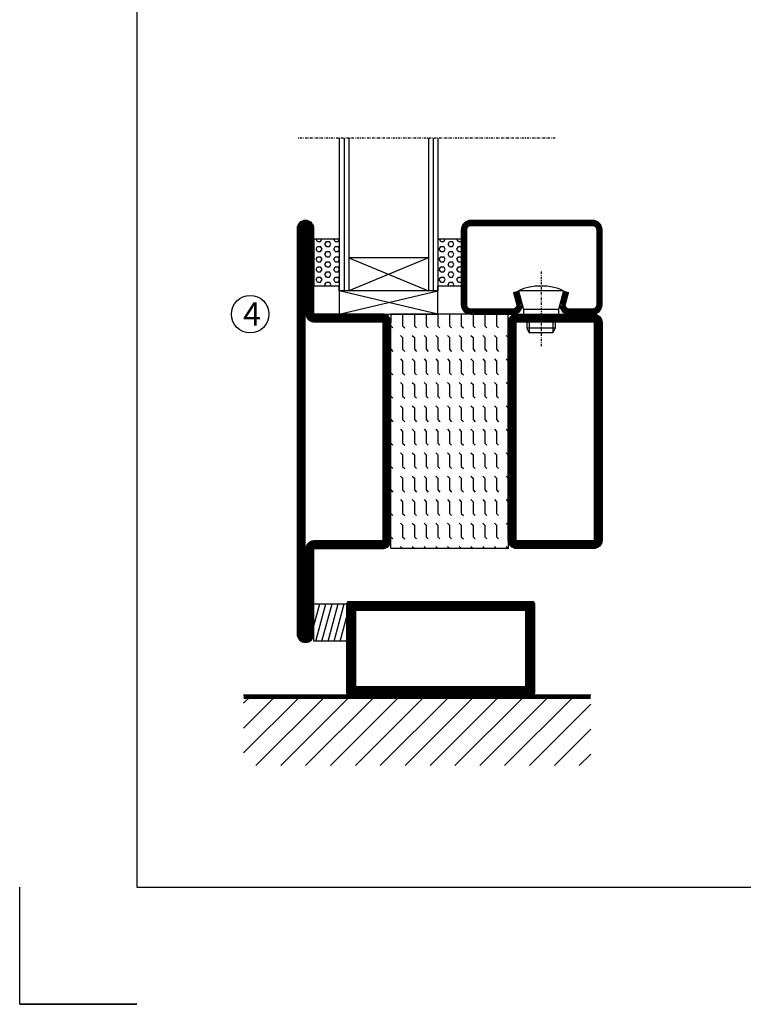
# Model space of a CAD drawing. Extents: x 0 to 1050, y 0 to 743.
# Drawn here: x 0 to 154, y 0 to 210 of the extents above; entities that cross this region are included whole.
import ezdxf

# ---------------------------------------------------------------- set-up
doc = ezdxf.new("R2010")
doc.units = 0
doc.linetypes.add('DASHDOT', pattern=[1, 0.5, -0.25, 0, -0.25])
doc.layers.get('0').update_dxf_attribs({"linetype": 'CONTINUOUS'})
for name, color, linetype in [('CENTRUM', 3, 'DASHDOT'), ('FOGNINGB', 5, 'CONTINUOUS'), ('FRAME050', 6, 'CONTINUOUS'), ('GLAS_MED_FOGNING', 2, 'CONTINUOUS'), ('SPKONTUR', 7, 'CONTINUOUS'), ('STALPROFIL', 1, 'CONTINUOUS'), ('TEXT', 6, 'CONTINUOUS')]:
    doc.layers.add(name, color=color, linetype=linetype)
doc.styles.add('ROMANS', font='romans', dxfattribs={"width": 0.8})

# ---------------------------------------------------------------- blocks, each defined once
blk = doc.blocks.new('*X9')
at = {"color": 0}
for p, q in [((-62, -67.3), (-50.1, -55.4)), ((-62, -62), (-55.4, -55.4)), ((-62, -56.7), (-60.7, -55.4)), ((-59.39, -70), (-44.79, -55.4)), ((-54.09, -70), (-39.49, -55.4)), ((-48.79, -70), (-34.19, -55.4)), ((-43.48, -70), (-28.88, -55.4)), ((-38.18, -70), (-23.58, -55.4)), ((-32.88, -70), (-18.28, -55.4)), ((-27.57, -70), (-12.97, -55.4)), ((-22.27, -70), (-7.67, -55.4)), ((-16.97, -70), (-2.37, -55.4)), ((-11.66, -70), (2.94, -55.4)), ((-6.36, -70), (8.24, -55.4)), ((-1.06, -70), (12, -56.94)), ((4.25, -70), (12, -62.25)), ((9.55, -70), (12, -67.55))]:
    blk.add_line(p, q, dxfattribs=at)
blk = doc.blocks.new('*X8')
at = {"color": 0}
for p, q in [((-47, -40.18), (-45.75, -35.5)), ((-46.6, -43.5), (-44.45, -35.5)), ((-45.3, -43.5), (-43.16, -35.5)), ((-44.01, -43.5), (-41.86, -35.5)), ((-42.71, -43.5), (-40.57, -35.5)), ((-41.42, -43.5), (-40, -38.2)), ((-40.13, -43.5), (-40, -43.03))]:
    blk.add_line(p, q, dxfattribs=at)
blk = doc.blocks.new('50_INF-B14')
at = {"layer": 'FOGNINGB', "const_width": 0.8}
blk.add_lwpolyline([(12, -55.4), (-62, -55.4)], dxfattribs=at)
at = {"layer": 'GLAS_MED_FOGNING'}
blk.add_lwpolyline([(-40, -35.501), (-40, -43.501), (-47, -43.501), (-47, -35.501)], close=True, dxfattribs=at)
at = {"layer": 'SPKONTUR'}
blk.add_line((12, -55), (-62, -55), dxfattribs=at)
blk.add_lwpolyline([(0, -35.5), (0, -54.5, -0.4142136), (-0.5, -55), (-39.5, -55, -0.4142136), (-40, -54.5), (-40, -35.5, -0.4142136), (-39.5, -35), (-0.5, -35, -0.4142136)], format="xyb", close=True, dxfattribs=at)
at = {"layer": 'STALPROFIL', "const_width": 2}
for points in [[(-39, -55), (-39, -35)], [(-39, -36), (-1, -36)], [(-1, -35), (-1, -55)], [(-1, -54), (-39, -54)]]:
    blk.add_lwpolyline(points, dxfattribs=at)
at = {"layer": 'FOGNINGB'}
blk.add_blockref('*X9', (0, 0), dxfattribs=at)
at = {"layer": 'GLAS_MED_FOGNING'}
blk.add_blockref('*X8', (0, 0), dxfattribs=at)
blk = doc.blocks.new('*X29')
at = {"color": 0}
for p, q in [((-437.5, 295), (-437.5, 295)), ((-435.44, 294.56), (-435, 295)), ((-432.5, 295), (-432.5, 295)), ((-430.44, 294.56), (-430, 295)), ((-427.5, 295), (-427.5, 295)), ((-425.44, 294.56), (-425, 295)), ((-422.5, 295), (-422.5, 295)), ((-420.44, 294.56), (-420, 295)), ((-417.5, 295), (-417.5, 295)), ((-415.44, 294.56), (-415, 295)), ((-412.5, 295), (-412.5, 295)), ((-410.44, 294.56), (-410, 295)), ((-407.5, 295), (-407.5, 295)), ((-405.44, 294.56), (-405, 295)), ((-402.5, 295), (-402.5, 295)), ((-400.44, 294.56), (-400, 295)), ((-397.5, 295), (-397.5, 295)), ((-395.44, 294.56), (-395, 295)), ((-392.5, 295), (-392.5, 295)), ((-390.44, 294.56), (-390, 295)), ((-440, 292.5), (-437.5, 292.5)), ((-437.5, 292.5), (-437.06, 292.94)), ((-435.44, 292.06), (-435, 292.5)), ((-435, 292.5), (-432.5, 292.5)), ((-432.5, 292.5), (-432.06, 292.94)), ((-430.44, 292.06), (-430, 292.5)), ((-430, 292.5), (-427.5, 292.5)), ((-427.5, 292.5), (-427.06, 292.94)), ((-425.44, 292.06), (-425, 292.5)), ((-425, 292.5), (-422.5, 292.5)), ((-422.5, 292.5), (-422.06, 292.94)), ((-420.44, 292.06), (-420, 292.5)), ((-420, 292.5), (-417.5, 292.5)), ((-417.5, 292.5), (-417.06, 292.94)), ((-415.44, 292.06), (-415, 292.5)), ((-415, 292.5), (-412.5, 292.5)), ((-412.5, 292.5), (-412.06, 292.94)), ((-410.44, 292.06), (-410, 292.5)), ((-410, 292.5), (-407.5, 292.5)), ((-407.5, 292.5), (-407.06, 292.94)), ((-405.44, 292.06), (-405, 292.5)), ((-405, 292.5), (-402.5, 292.5)), ((-402.5, 292.5), (-402.06, 292.94)), ((-400.44, 292.06), (-400, 292.5)), ((-400, 292.5), (-397.5, 292.5)), ((-397.5, 292.5), (-397.06, 292.94)), ((-395.44, 292.06), (-395, 292.5)), ((-395, 292.5), (-392.5, 292.5)), ((-392.5, 292.5), (-392.06, 292.94)), ((-390.44, 292.06), (-390, 292.5)), ((-440, 290), (-437.5, 290)), ((-437.5, 290), (-437.06, 290.44)), ((-435.44, 289.56), (-435, 290)), ((-435, 290), (-432.5, 290)), ((-432.5, 290), (-432.06, 290.44)), ((-430.44, 289.56), (-430, 290)), ((-430, 290), (-427.5, 290)), ((-427.5, 290), (-427.06, 290.44)), ((-425.44, 289.56), (-425, 290)), ((-425, 290), (-422.5, 290)), ((-422.5, 290), (-422.06, 290.44)), ((-420.44, 289.56), (-420, 290)), ((-420, 290), (-417.5, 290)), ((-417.5, 290), (-417.06, 290.44)), ((-415.44, 289.56), (-415, 290)), ((-415, 290), (-412.5, 290)), ((-412.5, 290), (-412.06, 290.44)), ((-410.44, 289.56), (-410, 290)), ((-410, 290), (-407.5, 290)), ((-407.5, 290), (-407.06, 290.44)), ((-405.44, 289.56), (-405, 290)), ((-405, 290), (-402.5, 290)), ((-402.5, 290), (-402.06, 290.44)), ((-400.44, 289.56), (-400, 290)), ((-400, 290), (-397.5, 290)), ((-397.5, 290), (-397.06, 290.44)), ((-395.44, 289.56), (-395, 290)), ((-395, 290), (-392.5, 290)), ((-392.5, 290), (-392.06, 290.44)), ((-390.44, 289.56), (-390, 290)), ((-437.5, 287.5), (-437.06, 287.94)), ((-432.5, 287.5), (-432.06, 287.94)), ((-427.5, 287.5), (-427.06, 287.94)), ((-422.5, 287.5), (-422.06, 287.94)), ((-417.5, 287.5), (-417.06, 287.94)), ((-412.5, 287.5), (-412.06, 287.94)), ((-407.5, 287.5), (-407.06, 287.94)), ((-402.5, 287.5), (-402.06, 287.94)), ((-397.5, 287.5), (-397.06, 287.94)), ((-392.5, 287.5), (-392.06, 287.94)), ((-440, 287.5), (-437.5, 287.5)), ((-435.44, 287.06), (-435, 287.5)), ((-435, 287.5), (-432.5, 287.5)), ((-430.44, 287.06), (-430, 287.5)), ((-430, 287.5), (-427.5, 287.5)), ((-425.44, 287.06), (-425, 287.5)), ((-425, 287.5), (-422.5, 287.5)), ((-420.44, 287.06), (-420, 287.5)), ((-420, 287.5), (-417.5, 287.5)), ((-415.44, 287.06), (-415, 287.5)), ((-415, 287.5), (-412.5, 287.5)), ((-410.44, 287.06), (-410, 287.5)), ((-410, 287.5), (-407.5, 287.5)), ((-405.44, 287.06), (-405, 287.5)), ((-405, 287.5), (-402.5, 287.5)), ((-400.44, 287.06), (-400, 287.5)), ((-400, 287.5), (-397.5, 287.5)), ((-395.44, 287.06), (-395, 287.5)), ((-395, 287.5), (-392.5, 287.5)), ((-390.44, 287.06), (-390, 287.5)), ((-440, 285), (-437.5, 285)), ((-437.5, 285), (-437.06, 285.44)), ((-435.44, 284.56), (-435, 285)), ((-435, 285), (-432.5, 285)), ((-432.5, 285), (-432.06, 285.44)), ((-430.44, 284.56), (-430, 285)), ((-430, 285), (-427.5, 285)), ((-427.5, 285), (-427.06, 285.44)), ((-425.44, 284.56), (-425, 285)), ((-425, 285), (-422.5, 285)), ((-422.5, 285), (-422.06, 285.44)), ((-420.44, 284.56), (-420, 285)), ((-420, 285), (-417.5, 285)), ((-417.5, 285), (-417.06, 285.44)), ((-415.44, 284.56), (-415, 285)), ((-415, 285), (-412.5, 285)), ((-412.5, 285), (-412.06, 285.44)), ((-410.44, 284.56), (-410, 285)), ((-410, 285), (-407.5, 285)), ((-407.5, 285), (-407.06, 285.44)), ((-405.44, 284.56), (-405, 285)), ((-405, 285), (-402.5, 285)), ((-402.5, 285), (-402.06, 285.44)), ((-400.44, 284.56), (-400, 285)), ((-400, 285), (-397.5, 285)), ((-397.5, 285), (-397.06, 285.44)), ((-395.44, 284.56), (-395, 285)), ((-395, 285), (-392.5, 285)), ((-392.5, 285), (-392.06, 285.44)), ((-390.44, 284.56), (-390, 285)), ((-440, 282.5), (-437.5, 282.5)), ((-437.5, 282.5), (-437.06, 282.94)), ((-435.44, 282.06), (-435, 282.5)), ((-435, 282.5), (-432.5, 282.5)), ((-432.5, 282.5), (-432.06, 282.94)), ((-430.44, 282.06), (-430, 282.5)), ((-430, 282.5), (-427.5, 282.5)), ((-427.5, 282.5), (-427.06, 282.94)), ((-425.44, 282.06), (-425, 282.5)), ((-425, 282.5), (-422.5, 282.5)), ((-422.5, 282.5), (-422.06, 282.94)), ((-420.44, 282.06), (-420, 282.5)), ((-420, 282.5), (-417.5, 282.5)), ((-417.5, 282.5), (-417.06, 282.94)), ((-415.44, 282.06), (-415, 282.5)), ((-415, 282.5), (-412.5, 282.5)), ((-412.5, 282.5), (-412.06, 282.94)), ((-410.44, 282.06), (-410, 282.5)), ((-410, 282.5), (-407.5, 282.5)), ((-407.5, 282.5), (-407.06, 282.94)), ((-405.44, 282.06), (-405, 282.5)), ((-405, 282.5), (-402.5, 282.5)), ((-402.5, 282.5), (-402.06, 282.94)), ((-400.44, 282.06), (-400, 282.5)), ((-400, 282.5), (-397.5, 282.5)), ((-397.5, 282.5), (-397.06, 282.94)), ((-395.44, 282.06), (-395, 282.5)), ((-395, 282.5), (-392.5, 282.5)), ((-392.5, 282.5), (-392.06, 282.94)), ((-390.44, 282.06), (-390, 282.5)), ((-440, 280), (-437.5, 280)), ((-437.5, 280), (-437.06, 280.44)), ((-435.44, 279.56), (-435, 280)), ((-435, 280), (-432.5, 280)), ((-432.5, 280), (-432.06, 280.44)), ((-430.44, 279.56), (-430, 280)), ((-430, 280), (-427.5, 280)), ((-427.5, 280), (-427.06, 280.44)), ((-425.44, 279.56), (-425, 280)), ((-425, 280), (-422.5, 280)), ((-422.5, 280), (-422.06, 280.44)), ((-420.44, 279.56), (-420, 280)), ((-420, 280), (-417.5, 280)), ((-417.5, 280), (-417.06, 280.44)), ((-415.44, 279.56), (-415, 280)), ((-415, 280), (-412.5, 280)), ((-412.5, 280), (-412.06, 280.44)), ((-410.44, 279.56), (-410, 280)), ((-410, 280), (-407.5, 280)), ((-407.5, 280), (-407.06, 280.44)), ((-405.44, 279.56), (-405, 280)), ((-405, 280), (-402.5, 280)), ((-402.5, 280), (-402.06, 280.44)), ((-400.44, 279.56), (-400, 280)), ((-400, 280), (-397.5, 280)), ((-397.5, 280), (-397.06, 280.44)), ((-395.44, 279.56), (-395, 280)), ((-395, 280), (-392.5, 280)), ((-392.5, 280), (-392.06, 280.44)), ((-390.44, 279.56), (-390, 280)), ((-440, 277.5), (-437.5, 277.5)), ((-437.5, 277.5), (-437.06, 277.94)), ((-435.44, 277.06), (-435, 277.5)), ((-435, 277.5), (-432.5, 277.5)), ((-432.5, 277.5), (-432.06, 277.94)), ((-430.44, 277.06), (-430, 277.5)), ((-430, 277.5), (-427.5, 277.5)), ((-427.5, 277.5), (-427.06, 277.94)), ((-425.44, 277.06), (-425, 277.5)), ((-425, 277.5), (-422.5, 277.5)), ((-422.5, 277.5), (-422.06, 277.94)), ((-420.44, 277.06), (-420, 277.5)), ((-420, 277.5), (-417.5, 277.5)), ((-417.5, 277.5), (-417.06, 277.94)), ((-415.44, 277.06), (-415, 277.5)), ((-415, 277.5), (-412.5, 277.5)), ((-412.5, 277.5), (-412.06, 277.94)), ((-410.44, 277.06), (-410, 277.5)), ((-410, 277.5), (-407.5, 277.5)), ((-407.5, 277.5), (-407.06, 277.94)), ((-405.44, 277.06), (-405, 277.5)), ((-405, 277.5), (-402.5, 277.5)), ((-402.5, 277.5), (-402.06, 277.94)), ((-400.44, 277.06), (-400, 277.5)), ((-400, 277.5), (-397.5, 277.5)), ((-397.5, 277.5), (-397.06, 277.94)), ((-395.44, 277.06), (-395, 277.5)), ((-395, 277.5), (-392.5, 277.5)), ((-392.5, 277.5), (-392.06, 277.94)), ((-390.44, 277.06), (-390, 277.5)), ((-437.5, 275), (-437.06, 275.44)), ((-432.5, 275), (-432.06, 275.44)), ((-427.5, 275), (-427.06, 275.44)), ((-422.5, 275), (-422.06, 275.44)), ((-417.5, 275), (-417.06, 275.44)), ((-412.5, 275), (-412.06, 275.44)), ((-407.5, 275), (-407.06, 275.44)), ((-402.5, 275), (-402.06, 275.44)), ((-397.5, 275), (-397.06, 275.44)), ((-392.5, 275), (-392.06, 275.44)), ((-440, 275), (-437.5, 275)), ((-435.44, 274.56), (-435, 275)), ((-435, 275), (-432.5, 275)), ((-430.44, 274.56), (-430, 275)), ((-430, 275), (-427.5, 275)), ((-425.44, 274.56), (-425, 275)), ((-425, 275), (-422.5, 275)), ((-420.44, 274.56), (-420, 275)), ((-420, 275), (-417.5, 275)), ((-415.44, 274.56), (-415, 275)), ((-415, 275), (-412.5, 275)), ((-410.44, 274.56), (-410, 275)), ((-410, 275), (-407.5, 275)), ((-405.44, 274.56), (-405, 275)), ((-405, 275), (-402.5, 275)), ((-400.44, 274.56), (-400, 275)), ((-400, 275), (-397.5, 275)), ((-395.44, 274.56), (-395, 275)), ((-395, 275), (-392.5, 275)), ((-390.44, 274.56), (-390, 275)), ((-440, 272.5), (-437.5, 272.5)), ((-437.5, 272.5), (-437.06, 272.94)), ((-435.44, 272.06), (-435, 272.5)), ((-435, 272.5), (-432.5, 272.5)), ((-432.5, 272.5), (-432.06, 272.94)), ((-430.44, 272.06), (-430, 272.5)), ((-430, 272.5), (-427.5, 272.5)), ((-427.5, 272.5), (-427.06, 272.94)), ((-425.44, 272.06), (-425, 272.5)), ((-425, 272.5), (-422.5, 272.5)), ((-422.5, 272.5), (-422.06, 272.94)), ((-420.44, 272.06), (-420, 272.5)), ((-420, 272.5), (-417.5, 272.5)), ((-417.5, 272.5), (-417.06, 272.94)), ((-415.44, 272.06), (-415, 272.5)), ((-415, 272.5), (-412.5, 272.5)), ((-412.5, 272.5), (-412.06, 272.94)), ((-410.44, 272.06), (-410, 272.5)), ((-410, 272.5), (-407.5, 272.5)), ((-407.5, 272.5), (-407.06, 272.94)), ((-405.44, 272.06), (-405, 272.5)), ((-405, 272.5), (-402.5, 272.5)), ((-402.5, 272.5), (-402.06, 272.94)), ((-400.44, 272.06), (-400, 272.5)), ((-400, 272.5), (-397.5, 272.5)), ((-397.5, 272.5), (-397.06, 272.94)), ((-395.44, 272.06), (-395, 272.5)), ((-395, 272.5), (-392.5, 272.5)), ((-392.5, 272.5), (-392.06, 272.94)), ((-390.44, 272.06), (-390, 272.5)), ((-437.5, 270), (-437.06, 270.44)), ((-432.5, 270), (-432.06, 270.44)), ((-427.5, 270), (-427.06, 270.44)), ((-422.5, 270), (-422.06, 270.44)), ((-417.5, 270), (-417.06, 270.44)), ((-412.5, 270), (-412.06, 270.44)), ((-407.5, 270), (-407.06, 270.44)), ((-402.5, 270), (-402.06, 270.44)), ((-397.5, 270), (-397.06, 270.44)), ((-392.5, 270), (-392.06, 270.44))]:
    blk.add_line(p, q, dxfattribs=at)
blk = doc.blocks.new('SP56522')
at = {"layer": 'GLAS_MED_FOGNING'}
for points in [[(-20, 23.2), (-20, 25), (-45, 25), (-45, 23.2)], [(-20, -23.2), (-20, -25), (-45, -25), (-45, -23.2)]]:
    blk.add_lwpolyline(points, dxfattribs=at)
at = {"layer": 'SPKONTUR'}
for points in [[(-65, 0), (-65, -43.2, 0.4142136), (-63.2, -45), (-63.199, -45, 0.4142136), (-61.4, -43.201), (-61.4, -25), (-46.8, -25, 0.4142136), (-45, -23.2), (-45, 0), (-45, 23.2, 0.4142136), (-46.8, 25), (-61.4, 25), (-61.4, 43.201, 0.4142136), (-63.199, 45), (-63.2, 45, 0.4142136), (-65, 43.2)], [(-20, 23.2, -0.4142136), (-18.2, 25), (-1.8, 25, -0.4142136), (0, 23.2), (0, -23.2, -0.4142136), (-1.8, -25), (-18.2, -25, -0.4142136), (-20, -23.2)]]:
    blk.add_lwpolyline(points, format="xyb", close=True, dxfattribs=at)
at = {"layer": 'STALPROFIL', "const_width": 1.8}
for points in [[(-64.1, 0), (-64.1, -43.2, 0.4142136), (-63.199, -44.1, 0.4142136), (-62.3, -43.201), (-62.3, -25, -0.4142136), (-61.4, -24.1), (-46.8, -24.1, 0.4142136), (-45.9, -23.2), (-45.9, 0), (-45.9, 23.2, 0.4142136), (-46.8, 24.1), (-61.4, 24.1, -0.4142136), (-62.3, 25), (-62.3, 43.201, 0.4142136), (-63.2, 44.1, 0.4142136), (-64.1, 43.2)], [(-19.1, 23.2, -0.4142136), (-18.2, 24.1), (-1.8, 24.1, -0.4142136), (-0.9, 23.2), (-0.9, -23.2, -0.4142136), (-1.8, -24.1), (-18.2, -24.1, -0.4142136), (-19.1, -23.2)]]:
    blk.add_lwpolyline(points, format="xyb", close=True, dxfattribs=at)
at = {"layer": 'GLAS_MED_FOGNING', "rotation": 270}
blk.add_blockref('*X29', (-315, -415), dxfattribs=at)
blk = doc.blocks.new('*X36')
at = {"color": 0}
for p, q in [((9.06, 568.87), (9.37, 569.41)), ((9.37, 570.49), (9.08, 571)), ((9.37, 570.49), (10, 570.49)), ((9.37, 569.41), (10, 569.41)), ((10, 570.49), (10.29, 571)), ((10.31, 568.87), (10, 569.41)), ((10.94, 569.95), (11.25, 570.49)), ((11.25, 569.41), (10.94, 569.95)), ((11.25, 570.49), (11.87, 570.49)), ((11.25, 569.41), (11.87, 569.41)), ((11.87, 569.41), (12.19, 569.95)), ((12.19, 569.95), (11.87, 570.49)), ((12.81, 568.87), (13.12, 569.41)), ((13.12, 570.49), (12.83, 571)), ((13.12, 570.49), (13.75, 570.49)), ((13.12, 569.41), (13.75, 569.41)), ((13.75, 570.49), (14, 570.93)), ((14, 568.98), (13.75, 569.41)), ((9.37, 568.33), (9.06, 568.87)), ((9.06, 566.71), (9.37, 567.25)), ((9.37, 568.33), (10, 568.33)), ((9.37, 567.25), (10, 567.25)), ((10, 568.33), (10.31, 568.87)), ((10.31, 566.71), (10, 567.25)), ((10.94, 567.79), (11.25, 568.33)), ((11.25, 567.25), (10.94, 567.79)), ((11.25, 568.33), (11.87, 568.33)), ((11.25, 567.25), (11.87, 567.25)), ((11.87, 567.25), (12.19, 567.79)), ((12.19, 567.79), (11.87, 568.33)), ((13.12, 568.33), (12.81, 568.87)), ((12.81, 566.71), (13.12, 567.25)), ((13.12, 568.33), (13.75, 568.33)), ((13.12, 567.25), (13.75, 567.25)), ((13.75, 568.33), (14, 568.76)), ((14, 566.81), (13.75, 567.25)), ((9.37, 566.16), (9.06, 566.71)), ((9.06, 564.54), (9.37, 565.08)), ((9.37, 566.16), (10, 566.16)), ((9.37, 565.08), (10, 565.08)), ((10, 566.16), (10.31, 566.71)), ((10.31, 564.54), (10, 565.08)), ((10.94, 565.62), (11.25, 566.16)), ((11.25, 565.08), (10.94, 565.62)), ((11.25, 566.16), (11.87, 566.16)), ((11.25, 565.08), (11.87, 565.08)), ((11.87, 565.08), (12.19, 565.62)), ((12.19, 565.62), (11.87, 566.16)), ((13.12, 566.16), (12.81, 566.71)), ((12.81, 564.54), (13.12, 565.08)), ((13.12, 566.16), (13.75, 566.16)), ((13.12, 565.08), (13.75, 565.08)), ((13.75, 566.16), (14, 566.6)), ((14, 564.65), (13.75, 565.08)), ((9.37, 564), (9.06, 564.54)), ((9.06, 562.38), (9.37, 562.92)), ((9.37, 564), (10, 564)), ((9.37, 562.92), (10, 562.92)), ((10, 564), (10.31, 564.54)), ((10.31, 562.38), (10, 562.92)), ((10.94, 563.46), (11.25, 564)), ((11.25, 562.92), (10.94, 563.46)), ((11.25, 564), (11.87, 564)), ((11.25, 562.92), (11.87, 562.92)), ((11.87, 562.92), (12.19, 563.46)), ((12.19, 563.46), (11.87, 564)), ((13.12, 564), (12.81, 564.54)), ((12.81, 562.38), (13.12, 562.92)), ((13.12, 564), (13.75, 564)), ((13.12, 562.92), (13.75, 562.92)), ((13.75, 564), (14, 564.43)), ((14, 562.48), (13.75, 562.92)), ((9.37, 561.83), (9.06, 562.38)), ((9.37, 561.83), (10, 561.83)), ((10, 561.83), (10.31, 562.38)), ((10.94, 561.29), (11.25, 561.83)), ((11.11, 561), (10.94, 561.29)), ((11.25, 561.83), (11.87, 561.83)), ((12.19, 561.29), (11.87, 561.83)), ((12.02, 561), (12.19, 561.29)), ((13.12, 561.83), (12.81, 562.38)), ((13.12, 561.83), (13.75, 561.83)), ((13.75, 561.83), (14, 562.27))]:
    blk.add_line(p, q, dxfattribs=at)
blk = doc.blocks.new('SP40020')
at = {"layer": 'CENTRUM'}
blk.add_line((-13, 34.07), (-13, 18), dxfattribs=at)
at = {"layer": 'GLAS_MED_FOGNING'}
for p, q in [((-8.2, 30), (-17.8, 30)), ((-17.8, 30), (-16.73, 26)), ((-8.2, 30), (-9.27, 26)), ((-9.27, 26), (-16.73, 26)), ((-16.73, 26), (-16.73, 25)), ((-9.27, 26), (-9.27, 25)), ((-16, 23.5), (-16, 22)), ((-15.5, 23.5), (-15.5, 21)), ((-10.5, 23.5), (-10.5, 21)), ((-10, 23.5), (-10, 22)), ((-10, 22), (-16, 22)), ((-16, 22), (-15.5, 21)), ((-10.5, 21), (-15.5, 21)), ((-10, 22), (-10.5, 21))]:
    blk.add_line(p, q, dxfattribs=at)
blk.add_arc((-13, 18.93), 12.07, 66.5445, 113.4555, dxfattribs=at)
blk = doc.blocks.new('SP43020')
at = {"layer": 'SPKONTUR'}
blk.add_lwpolyline([(-8.2, 30), (-9, 27, 0.414214), (-7, 25), (-2, 25, 0.414214), (0, 27), (0, 43, 0.414214), (-2, 45), (-28, 45, 0.414214), (-30, 43), (-30, 27, 0.414214), (-28, 25), (-19, 25, 0.414214), (-17, 27), (-17.8, 30)], format="xyb", dxfattribs=at)
at = {"layer": 'STALPROFIL', "const_width": 1.25}
blk.add_lwpolyline([(-7.59, 29.84), (-8.37, 26.93, 0.398381), (-7, 25.62), (-2, 25.62, 0.414214), (-0.62, 27), (-0.62, 43, 0.414214), (-2, 44.38), (-28, 44.38, 0.414214), (-29.37, 43), (-29.37, 27, 0.414214), (-28, 25.62), (-19, 25.62, 0.398381), (-17.63, 26.93), (-18.41, 29.84)], format="xyb", dxfattribs=at)
at = {"layer": 'GLAS_MED_FOGNING'}
blk.add_blockref('SP40020', (0, 0), dxfattribs=at)
blk = doc.blocks.new('*X35')
at = {"color": 0}
for p, q in [((110.31, 568.87), (110.62, 569.41)), ((110.62, 570.49), (110.33, 571)), ((110.62, 570.49), (111.25, 570.49)), ((110.62, 569.41), (111.25, 569.41)), ((111.25, 570.49), (111.54, 571)), ((111.56, 568.87), (111.25, 569.41)), ((112.19, 569.95), (112.5, 570.49)), ((112.5, 569.41), (112.19, 569.95)), ((112.5, 570.49), (113.12, 570.49)), ((112.5, 569.41), (113.12, 569.41)), ((113.12, 569.41), (113.44, 569.95)), ((113.44, 569.95), (113.12, 570.49)), ((114.06, 568.87), (114.37, 569.41)), ((114.37, 570.49), (114.08, 571)), ((114.37, 570.49), (115, 570.49)), ((114.37, 569.41), (115, 569.41)), ((115, 570.49), (115, 570.49)), ((110.62, 568.33), (110.31, 568.87)), ((110.31, 566.71), (110.62, 567.25)), ((110.62, 568.33), (111.25, 568.33)), ((110.62, 567.25), (111.25, 567.25)), ((111.25, 568.33), (111.56, 568.87)), ((111.56, 566.71), (111.25, 567.25)), ((112.19, 567.79), (112.5, 568.33)), ((112.5, 567.25), (112.19, 567.79)), ((112.5, 568.33), (113.12, 568.33)), ((112.5, 567.25), (113.12, 567.25)), ((113.12, 567.25), (113.44, 567.79)), ((113.44, 567.79), (113.12, 568.33)), ((114.37, 568.33), (114.06, 568.87)), ((114.06, 566.71), (114.37, 567.25)), ((114.37, 568.33), (115, 568.33)), ((114.37, 567.25), (115, 567.25)), ((115, 568.33), (115, 568.33)), ((110.62, 566.16), (110.31, 566.71)), ((110.31, 564.54), (110.62, 565.08)), ((110.62, 566.16), (111.25, 566.16)), ((110.62, 565.08), (111.25, 565.08)), ((111.25, 566.16), (111.56, 566.71)), ((111.56, 564.54), (111.25, 565.08)), ((112.19, 565.62), (112.5, 566.16)), ((112.5, 565.08), (112.19, 565.62)), ((112.5, 566.16), (113.12, 566.16)), ((112.5, 565.08), (113.12, 565.08)), ((113.12, 565.08), (113.44, 565.62)), ((113.44, 565.62), (113.12, 566.16)), ((114.37, 566.16), (114.06, 566.71)), ((114.06, 564.54), (114.37, 565.08)), ((114.37, 566.16), (115, 566.16)), ((114.37, 565.08), (115, 565.08)), ((115, 566.16), (115, 566.16)), ((110.62, 564), (110.31, 564.54)), ((110.31, 562.38), (110.62, 562.92)), ((110.62, 564), (111.25, 564)), ((110.62, 562.92), (111.25, 562.92)), ((111.25, 564), (111.56, 564.54)), ((111.56, 562.38), (111.25, 562.92)), ((112.19, 563.46), (112.5, 564)), ((112.5, 562.92), (112.19, 563.46)), ((112.5, 564), (113.12, 564)), ((112.5, 562.92), (113.12, 562.92)), ((113.12, 562.92), (113.44, 563.46)), ((113.44, 563.46), (113.12, 564)), ((114.37, 564), (114.06, 564.54)), ((114.06, 562.38), (114.37, 562.92)), ((114.37, 564), (115, 564)), ((114.37, 562.92), (115, 562.92)), ((115, 564), (115, 564)), ((110.62, 561.83), (110.31, 562.38)), ((110.62, 561.83), (111.25, 561.83)), ((111.25, 561.83), (111.56, 562.38)), ((112.19, 561.29), (112.5, 561.83)), ((112.36, 561), (112.19, 561.29)), ((112.5, 561.83), (113.12, 561.83)), ((113.44, 561.29), (113.12, 561.83)), ((113.27, 561), (113.44, 561.29)), ((114.37, 561.83), (114.06, 562.38)), ((114.37, 561.83), (115, 561.83)), ((115, 561.83), (115, 561.83))]:
    blk.add_line(p, q, dxfattribs=at)
blk = doc.blocks.new('65_SP43020DK')
at = {"layer": 'CENTRUM'}
blk.add_line((-10, 62.5), (-65, 62.5), dxfattribs=at)
at = {"layer": 'GLAS_MED_FOGNING'}
for p, q in [((-56, 62.5), (-56, 30)), ((-55, 62.5), (-55, 30)), ((-54, 62.5), (-54, 30)), ((-37, 62.5), (-37, 30)), ((-36, 62.5), (-36, 30)), ((-35, 62.5), (-35, 30)), ((-56, 40.999), (-61.4, 40.999)), ((-61.4, 40.999), (-61.4, 30.999)), ((-35, 40.999), (-35, 30.999)), ((-30, 40.999), (-35, 40.999)), ((-30, 40.999), (-30, 30.999)), ((-37, 37), (-54, 30)), ((-54, 37), (-37, 30)), ((-37, 37), (-54, 37)), ((-56, 30.999), (-61.4, 30.999)), ((-56, 30), (-56, 31)), ((-35, 25), (-56, 30)), ((-56, 25), (-35, 30)), ((-35, 30), (-56, 30)), ((-56, 30), (-56, 25)), ((-35, 30), (-35, 30.999)), ((-30, 30.999), (-35, 30.999)), ((-35, 25), (-35, 30)), ((-56, 25), (-35, 25))]:
    blk.add_line(p, q, dxfattribs=at)
for name, p in [('*X36', (-70, -530)), ('*X35', (-145, -530))]:
    blk.add_blockref(name, p, dxfattribs=at)
at = {"layer": 'TEXT'}
blk.add_blockref('SP43020', (0, 0), dxfattribs=at)

msp = doc.modelspace()

# ---------------------------------------------------------------- linework, layer by layer
at = {"layer": 'FRAME050', "color": 5}
for p, q in [((25, 717.5), (25, 25)), ((0, 0), (0, 25)), ((0, 0), (0, 25)), ((25, 25), (1025, 25)), ((25, 0), (0, 0)), ((25, 0), (0, 0)), ((25, 0), (0, 0)), ((0, 0), (25, 0))]:
    msp.add_line(p, q, dxfattribs=at)
at = {"layer": 'GLAS_MED_FOGNING'}
msp.add_circle((49.135, 147.196), 4, dxfattribs=at)

# ---------------------------------------------------------------- block references
for name, p in [('65_SP43020DK', (124.137, 122.196)), ('SP56522', (124.136, 122.196)), ('50_INF-B14', (109.737, 120.92))]:
    msp.add_blockref(name, p, dxfattribs=at)

# ---------------------------------------------------------------- texts
at = {"layer": 'CENTRUM', "insert": (47.626, 149.734), "char_height": 5, "width": 7.5, "attachment_point": 1, "style": 'ROMANS'}
msp.add_mtext('{\\C6;4}', dxfattribs=at)

doc.saveas('drawing.dxf')
